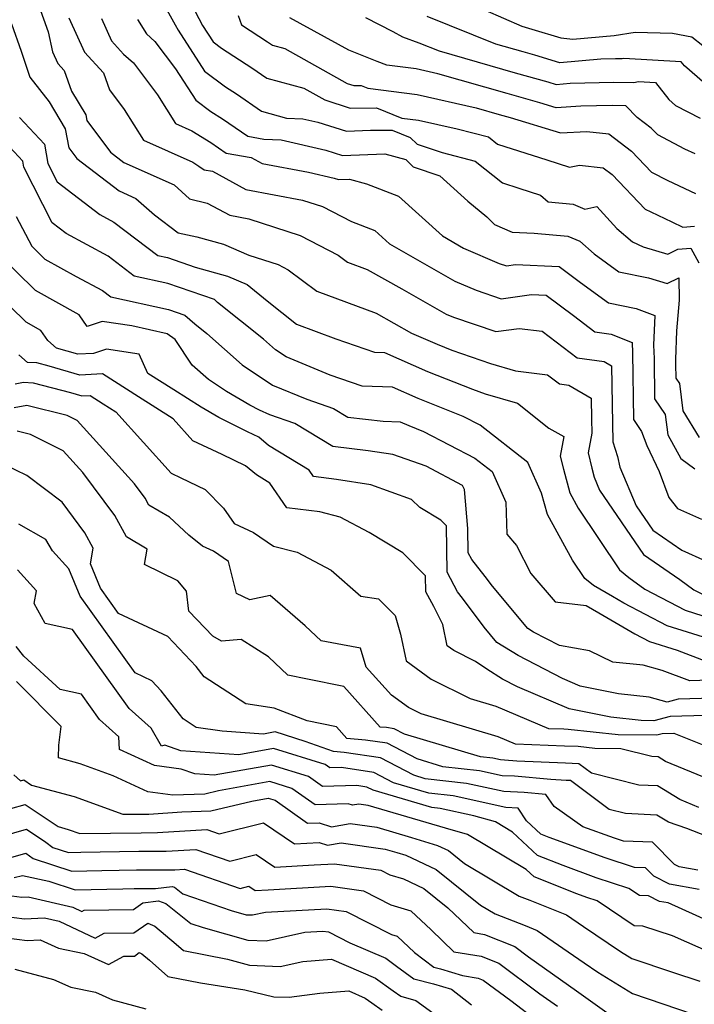
# Model space of a CAD drawing. Extents: x 1966594 to 1974796, y 2863029 to 2866063.
# Drawn here: x 1968871 to 1968987, y 2864212 to 2864383 of the extents above; entities that cross this region are included whole.
import ezdxf

# ---------------------------------------------------------------- set-up
doc = ezdxf.new("R2010")
doc.units = 0

msp = doc.modelspace()

# ---------------------------------------------------------------- linework, layer by layer
at = {"layer": 'Unknown_Line_Type', "color": 0}
for points in [[(1968873.87, 2864385.02, 3094), (1968875.46, 2864380.52, 3094), (1968876.2, 2864377.07, 3094), (1968877.13, 2864375.04, 3094), (1968878.24, 2864373.81, 3094), (1968879.52, 2864370.27, 3094), (1968881.97, 2864366.14, 3094), (1968882.15, 2864365.15, 3094), (1968886.26, 2864359.68, 3094), (1968888.59, 2864357.9, 3094), (1968897.29, 2864354, 3094), (1968899.98, 2864351.61, 3094), (1968903.02, 2864350.86, 3094), (1968906.93, 2864348.75, 3094), (1968910.22, 2864348.12, 3094), (1968919.15, 2864345.23, 3094), (1968925.69, 2864341.84, 3094), (1968927.33, 2864340.6, 3094), (1968930.73, 2864339.34, 3094), (1968936.74, 2864335.98, 3094), (1968944.43, 2864331.62, 3094), (1968945.67, 2864331.09, 3094), (1968953, 2864328.59, 3094), (1968957.04, 2864329.15, 3094), (1968961.04, 2864328.67, 3094), (1968967.12, 2864324.03, 3094), (1968971.79, 2864323.4, 3094), (1968973.08, 2864322.65, 3094), (1968973.21, 2864312.64, 3094), (1968973.31, 2864309.46, 3094), (1968974.08, 2864306.93, 3094), (1968974.52, 2864305.07, 3094), (1968977.32, 2864298.39, 3094), (1968980.2, 2864294.15, 3094), (1968985.22, 2864290.72, 3094), (1968989.36, 2864288.88, 3094)], [(1968895.46, 2864385.37, 3102), (1968897.47, 2864381.73, 3102), (1968897.97, 2864380.82, 3102), (1968902.55, 2864373.74, 3102), (1968906.22, 2864371, 3102), (1968908.09, 2864369.79, 3102), (1968912.4, 2864366.79, 3102), (1968916.77, 2864365.6, 3102), (1968919.58, 2864365.48, 3102), (1968922.16, 2864364.89, 3102), (1968927.13, 2864363.31, 3102), (1968931.33, 2864363.47, 3102), (1968935.04, 2864363.52, 3102), (1968938.18, 2864362.25, 3102), (1968939.38, 2864361.06, 3102), (1968943.75, 2864359.61, 3102), (1968949.46, 2864358.14, 3102), (1968954.18, 2864354.34, 3102), (1968957.03, 2864353.44, 3102), (1968960.75, 2864352.22, 3102), (1968962.11, 2864351.07, 3102), (1968966.43, 2864350.69, 3102), (1968968.44, 2864349.8, 3102), (1968970.52, 2864350.26, 3102), (1968974, 2864346.48, 3102), (1968976.72, 2864344.15, 3102), (1968978.53, 2864343.3, 3102), (1968982.82, 2864341.99, 3102), (1968984.56, 2864342.86, 3102), (1968986.79, 2864343.06, 3102), (1968988.19, 2864340.52, 3102)], [(1968900.91, 2864384.04, 3104), (1968902.21, 2864381.64, 3104), (1968904.04, 2864378.82, 3104), (1968905.5, 2864377.72, 3104), (1968910.77, 2864374.31, 3104), (1968913.36, 2864372.51, 3104), (1968919.79, 2864370.76, 3104), (1968923.39, 2864368.75, 3104), (1968927.8, 2864367.32, 3104), (1968932.36, 2864367.38, 3104), (1968936.76, 2864365.6, 3104), (1968939.61, 2864365.25, 3104), (1968946.3, 2864363.73, 3104), (1968951.75, 2864362.33, 3104), (1968953.33, 2864361.06, 3104), (1968961.87, 2864358.36, 3104), (1968965.77, 2864357.08, 3104), (1968967.49, 2864357.44, 3104), (1968971.62, 2864356.99, 3104), (1968973.18, 2864355.79, 3104), (1968978.91, 2864349.81, 3104), (1968979.85, 2864349.32, 3104), (1968983.54, 2864347.6, 3104), (1968985.43, 2864346.69, 3104), (1968987.43, 2864346.87, 3104)], [(1968951.17, 2864384.27, 3114), (1968957.55, 2864381.53, 3114), (1968959.25, 2864381, 3114), (1968964.27, 2864379.49, 3114), (1968966.35, 2864379.26, 3114), (1968973.53, 2864379.88, 3114), (1968977.14, 2864380.5, 3114), (1968983.62, 2864380.3, 3114), (1968986.99, 2864379.64, 3114), (1968988.88, 2864378.14, 3114)], [(1968879.07, 2864382.96, 3096), (1968881.79, 2864377.02, 3096), (1968885.04, 2864373.43, 3096), (1968886.1, 2864370.47, 3096), (1968888.62, 2864367.07, 3096), (1968891.96, 2864361.74, 3096), (1968900.51, 2864357.92, 3096), (1968901.6, 2864357.23, 3096), (1968902.49, 2864356.62, 3096), (1968903.96, 2864356.36, 3096), (1968909.73, 2864353.24, 3096), (1968919.51, 2864351.37, 3096), (1968923.02, 2864350.24, 3096), (1968928, 2864347.65, 3096), (1968932.04, 2864346.11, 3096), (1968934.59, 2864343.78, 3096), (1968945.94, 2864337.35, 3096), (1968949.64, 2864335.75, 3096), (1968953.93, 2864334.28, 3096), (1968959.18, 2864335.02, 3096), (1968961.73, 2864334.91, 3096), (1968966.47, 2864331.36, 3096), (1968970.18, 2864328.53, 3096), (1968973.03, 2864328.15, 3096), (1968976.65, 2864326.71, 3096), (1968976.71, 2864324.92, 3096), (1968976.85, 2864313.34, 3096), (1968978.25, 2864311.28, 3096), (1968979.19, 2864308.82, 3096), (1968981.31, 2864304.36, 3096), (1968983.02, 2864299.81, 3096), (1968984.51, 2864297.95, 3096), (1968988.66, 2864296.1, 3096)], [(1968884.7, 2864382.83, 3098), (1968886.45, 2864379, 3098), (1968888.54, 2864376.69, 3098), (1968890.23, 2864375.18, 3098), (1968894.43, 2864369.62, 3098), (1968897.53, 2864364.67, 3098), (1968900.38, 2864363.39, 3098), (1968903.65, 2864361.34, 3098), (1968906.28, 2864359.52, 3098), (1968910.66, 2864358.74, 3098), (1968912.54, 2864357.73, 3098), (1968920.57, 2864356.2, 3098), (1968925.01, 2864355.19, 3098), (1968925.75, 2864354.95, 3098), (1968927.67, 2864355.03, 3098), (1968930.61, 2864354.21, 3098), (1968936.18, 2864352.08, 3098), (1968943.76, 2864345.16, 3098), (1968947.45, 2864343.07, 3098), (1968953.61, 2864340.41, 3098), (1968954.87, 2864339.98, 3098), (1968956.41, 2864340.2, 3098), (1968964.01, 2864339.85, 3098), (1968967.71, 2864337.08, 3098), (1968972.52, 2864333.55, 3098), (1968977.36, 2864332.58, 3098), (1968980.55, 2864331.36, 3098), (1968980.35, 2864326.24, 3098), (1968980.43, 2864323.94, 3098), (1968980.51, 2864316.94, 3098), (1968982.38, 2864314.2, 3098), (1968982.84, 2864310.69, 3098), (1968985.06, 2864306.59, 3098), (1968987.5, 2864304.82, 3098)], [(1968890.94, 2864382.68, 3100), (1968892.5, 2864380.17, 3100), (1968893.93, 2864378.88, 3100), (1968897.52, 2864374.14, 3100), (1968901.06, 2864368.67, 3100), (1968903.63, 2864366.75, 3100), (1968905.69, 2864365.46, 3100), (1968910.08, 2864362.43, 3100), (1968912.85, 2864361.93, 3100), (1968915.83, 2864361.8, 3100), (1968923.58, 2864360.04, 3100), (1968926.44, 2864359.13, 3100), (1968933.77, 2864359.42, 3100), (1968937.46, 2864358.39, 3100), (1968938.73, 2864357.13, 3100), (1968943.34, 2864355.59, 3100), (1968948.19, 2864351.19, 3100), (1968951.45, 2864348.45, 3100), (1968952.8, 2864347.15, 3100), (1968955.84, 2864345.84, 3100), (1968959.69, 2864345.66, 3100), (1968965.5, 2864345.14, 3100), (1968967.55, 2864344.24, 3100), (1968970.07, 2864342.08, 3100), (1968974.34, 2864338.95, 3100), (1968979.49, 2864337.91, 3100), (1968982.72, 2864336.93, 3100), (1968984.72, 2864337.93, 3100), (1968984.78, 2864334.03, 3100), (1968984.32, 2864328.73, 3100), (1968984.12, 2864323.76, 3100), (1968984.15, 2864322.96, 3100), (1968984.18, 2864320.53, 3100), (1968984.83, 2864319.59, 3100), (1968985.44, 2864314.84, 3100), (1968988.26, 2864310.24, 3100)], [(1968908.41, 2864383.36, 3106), (1968908.95, 2864381.74, 3106), (1968913.46, 2864378.82, 3106), (1968914.32, 2864378.22, 3106), (1968916.46, 2864377.64, 3106), (1968927.26, 2864371.6, 3106), (1968928.45, 2864371.22, 3106), (1968929.68, 2864371.23, 3106), (1968930.87, 2864370.75, 3106), (1968939.42, 2864369.69, 3106), (1968949.59, 2864367.37, 3106), (1968953.59, 2864366.23, 3106), (1968955.48, 2864365.7, 3106), (1968964.21, 2864363.02, 3106), (1968968.77, 2864363.29, 3106), (1968972.58, 2864362.87, 3106), (1968976.55, 2864359.83, 3106), (1968979.99, 2864356.24, 3106), (1968982.81, 2864354.77, 3106), (1968987.63, 2864352.52, 3106)], [(1968987.54, 2864359.39, 3108), (1968985.77, 2864360.22, 3108), (1968981.06, 2864362.67, 3108), (1968979.92, 2864363.86, 3108), (1968977.51, 2864365.71, 3108), (1968975.54, 2864367.73, 3108), (1968973.17, 2864367.75, 3108), (1968967.77, 2864367.63, 3108), (1968963.5, 2864367.38, 3108), (1968960.65, 2864368.25, 3108), (1968954.98, 2864369.84, 3108), (1968942.96, 2864373.28, 3108), (1968939.23, 2864374.13, 3108), (1968934.12, 2864374.77, 3108), (1968932.48, 2864375.41, 3108), (1968927.58, 2864377.38, 3108), (1968917.36, 2864382.95, 3108)], [(1968930.44, 2864383.01, 3110), (1968935.18, 2864380.61, 3110), (1968936.88, 2864379.67, 3110), (1968939.71, 2864378.62, 3110), (1968943.23, 2864377.22, 3110), (1968956.37, 2864373.45, 3110), (1968962.01, 2864371.87, 3110), (1968963.47, 2864371.42, 3110), (1968965.9, 2864371.63, 3110), (1968973.47, 2864371.79, 3110), (1968976.93, 2864371.77, 3110), (1968977.74, 2864371.94, 3110), (1968980.69, 2864371.78, 3110), (1968982.97, 2864368.79, 3110), (1968984.14, 2864367.78, 3110), (1968988.42, 2864365.59, 3110)], [(1968989.22, 2864371.59, 3112), (1968985.7, 2864374.62, 3112), (1968985.15, 2864375.35, 3112), (1968975.19, 2864375.89, 3112), (1968974.91, 2864375.83, 3112), (1968973.76, 2864375.84, 3112), (1968971.24, 2864375.78, 3112), (1968964.1, 2864375.17, 3112), (1968959.79, 2864376.49, 3112), (1968957.76, 2864377.06, 3112), (1968953.01, 2864378.42, 3112), (1968941.13, 2864383.17, 3112)], [(1968869.11, 2864381.9, 3092), (1968870.78, 2864377.18, 3092), (1968872.27, 2864372.67, 3092), (1968875.66, 2864368.42, 3092), (1968878.44, 2864363.74, 3092), (1968879.03, 2864360.44, 3092), (1968880.41, 2864358.6, 3092), (1968887.75, 2864352.99, 3092), (1968890.67, 2864351.68, 3092), (1968893.89, 2864348.82, 3092), (1968897.98, 2864345.72, 3092), (1968901.25, 2864345.02, 3092), (1968905.85, 2864343.74, 3092), (1968910.25, 2864341.85, 3092), (1968915.29, 2864340.23, 3092), (1968917.07, 2864339.3, 3092), (1968922.03, 2864335.57, 3092), (1968932.3, 2864331.77, 3092), (1968938.43, 2864328.34, 3092), (1968942.86, 2864326.4, 3092), (1968945.42, 2864325.37, 3092), (1968952.08, 2864323.05, 3092), (1968956.45, 2864321.79, 3092), (1968961.98, 2864321.12, 3092), (1968964.06, 2864319.53, 3092), (1968965.66, 2864319.31, 3092), (1968969.55, 2864317.06, 3092), (1968969.6, 2864313.42, 3092), (1968969.67, 2864310.98, 3092), (1968969, 2864307.56, 3092), (1968969.66, 2864304.92, 3092), (1968970.03, 2864303.34, 3092), (1968970.97, 2864301.1, 3092), (1968978.58, 2864289.93, 3092), (1968984.87, 2864285.62, 3092), (1968987.31, 2864283.85, 3092), (1968988.92, 2864283.01, 3092)], [(1968870.52, 2864365.7, 3090), (1968874.81, 2864361.07, 3090), (1968875.41, 2864357.73, 3090), (1968877.03, 2864354.54, 3090), (1968884.43, 2864348.87, 3090), (1968886.84, 2864347.57, 3090), (1968894.45, 2864341.8, 3090), (1968896.12, 2864341.44, 3090), (1968900.92, 2864339.76, 3090), (1968906.52, 2864338.2, 3090), (1968909.92, 2864336.75, 3090), (1968913.39, 2864333.94, 3090), (1968918.47, 2864329.9, 3090), (1968925.32, 2864327.36, 3090), (1968932.02, 2864325.03, 3090), (1968933.76, 2864324.96, 3090), (1968941.21, 2864321.7, 3090), (1968948.96, 2864318.59, 3090), (1968951.2, 2864317.81, 3090), (1968956.76, 2864316.21, 3090), (1968962.21, 2864311.85, 3090), (1968964.83, 2864310.43, 3090), (1968964.16, 2864307.02, 3090), (1968964.74, 2864304.72, 3090), (1968965.84, 2864300.62, 3090), (1968967.28, 2864298.01, 3090), (1968974.42, 2864287.29, 3090), (1968976.04, 2864285.99, 3090), (1968978.86, 2864283.93, 3090), (1968985.82, 2864280.29, 3090), (1968990.31, 2864278.89, 3090)], [(1968990.67, 2864275.09, 3088), (1968982.72, 2864277.58, 3088), (1968975.18, 2864281.53, 3088), (1968973.22, 2864282.68, 3088), (1968969.92, 2864284.59, 3088), (1968968.43, 2864285.79, 3088), (1968966.3, 2864288.99, 3088), (1968961.97, 2864296.87, 3088), (1968960.96, 2864300.6, 3088), (1968958.58, 2864305.92, 3088), (1968950.29, 2864312.36, 3088), (1968947.35, 2864313.88, 3088), (1968939.57, 2864317, 3088), (1968935.11, 2864318.95, 3088), (1968929.85, 2864319.14, 3088), (1968924.31, 2864321.06, 3088), (1968916.68, 2864324.21, 3088), (1968914.87, 2864325.43, 3088), (1968912.75, 2864327.3, 3088), (1968904.83, 2864333.61, 3088), (1968904.26, 2864334.12, 3088), (1968896.21, 2864336.93, 3088), (1968890.37, 2864338.21, 3088), (1968885.86, 2864341.63, 3088), (1968878.58, 2864345.57, 3088), (1968876.15, 2864347.43, 3088), (1968871.27, 2864357.06, 3088), (1968871.08, 2864358.11, 3088), (1968867.34, 2864362.16, 3088)], [(1968869.93, 2864348.53, 3086), (1968872.62, 2864343.38, 3086), (1968874.9, 2864341.16, 3086), (1968880.33, 2864338.15, 3086), (1968884.88, 2864335.68, 3086), (1968886.3, 2864334.62, 3086), (1968896.3, 2864332.43, 3086), (1968899.17, 2864331.42, 3086), (1968900.87, 2864329.91, 3086), (1968902.96, 2864328.24, 3086), (1968909.07, 2864322.84, 3086), (1968914.31, 2864319.32, 3086), (1968920.31, 2864316.85, 3086), (1968924.9, 2864315.26, 3086), (1968927.41, 2864313.74, 3086), (1968933.5, 2864313.04, 3086), (1968936.46, 2864312.94, 3086), (1968937.93, 2864312.29, 3086), (1968940.48, 2864311.27, 3086), (1968949.36, 2864306.68, 3086), (1968952.37, 2864304.34, 3086), (1968954.76, 2864299.01, 3086), (1968954.95, 2864293.48, 3086), (1968956.59, 2864291.49, 3086), (1968959.1, 2864286.66, 3086), (1968963.33, 2864281.74, 3086), (1968968.66, 2864281.14, 3086), (1968970.89, 2864279.86, 3086), (1968977.09, 2864276.19, 3086), (1968979.62, 2864274.87, 3086), (1968984.41, 2864273.37, 3086), (1968989.42, 2864271.48, 3086)], [(1968995.4, 2864268.34, 3084), (1968986.62, 2864268.04, 3084), (1968981.83, 2864269.85, 3084), (1968978.56, 2864270.77, 3084), (1968973.3, 2864271.32, 3084), (1968969.24, 2864273.24, 3084), (1968964.08, 2864274.17, 3084), (1968959.57, 2864276.51, 3084), (1968958.56, 2864277.14, 3084), (1968952.44, 2864284.46, 3084), (1968951.18, 2864286.13, 3084), (1968948.87, 2864289.08, 3084), (1968948.25, 2864290.25, 3084), (1968948.18, 2864294.46, 3084), (1968947.58, 2864301.21, 3084), (1968947.26, 2864301.93, 3084), (1968940.93, 2864305.24, 3084), (1968935.18, 2864307.31, 3084), (1968930.9, 2864307.95, 3084), (1968924.8, 2864308.65, 3084), (1968918.18, 2864312.67, 3084), (1968913.88, 2864314.15, 3084), (1968912.08, 2864314.98, 3084), (1968910.43, 2864315.81, 3084), (1968906.34, 2864318.19, 3084), (1968903.27, 2864320.26, 3084), (1968900.42, 2864322.78, 3084), (1968897.47, 2864327.23, 3084), (1968896.07, 2864328.22, 3084), (1968889.95, 2864329.58, 3084), (1968884.83, 2864330.35, 3084), (1968882.23, 2864329.48, 3084), (1968880.83, 2864331.51, 3084), (1968873.28, 2864335.68, 3084), (1968866.55, 2864342.25, 3084)], [(1968994.8, 2864265.16, 3082), (1968984.6, 2864264.86, 3082), (1968982.69, 2864264.37, 3082), (1968979.58, 2864265.24, 3082), (1968974.27, 2864265.8, 3082), (1968967.63, 2864267.16, 3082), (1968964.6, 2864268.45, 3082), (1968956.88, 2864272.44, 3082), (1968953.21, 2864274.73, 3082), (1968951.03, 2864277.35, 3082), (1968947.23, 2864282.41, 3082), (1968946.39, 2864283.47, 3082), (1968944.58, 2864286.88, 3082), (1968944.45, 2864294.93, 3082), (1968943.5, 2864295.88, 3082), (1968939.85, 2864298.1, 3082), (1968938.42, 2864299.51, 3082), (1968931.37, 2864302.04, 3082), (1968925.43, 2864302.94, 3082), (1968921.45, 2864303.45, 3082), (1968920.66, 2864304.6, 3082), (1968913.67, 2864308.86, 3082), (1968911.96, 2864310.3, 3082), (1968910, 2864311.2, 3082), (1968905.03, 2864313.72, 3082), (1968901.96, 2864315.5, 3082), (1968897.27, 2864318.51, 3082), (1968892.75, 2864321.35, 3082), (1968891.21, 2864324.67, 3082), (1968885.56, 2864325.53, 3082), (1968883.32, 2864324.78, 3082), (1968880.63, 2864324.65, 3082), (1968876.94, 2864325.72, 3082), (1968875.4, 2864327.07, 3082), (1968874.2, 2864328.8, 3082), (1968871.67, 2864330.21, 3082), (1968860.47, 2864341.13, 3082)], [(1968989.33, 2864262.07, 3080), (1968983.23, 2864261.89, 3080), (1968980.38, 2864261.16, 3080), (1968978.21, 2864261.19, 3080), (1968972.92, 2864261.75, 3080), (1968965.75, 2864263.21, 3080), (1968956.78, 2864267.03, 3080), (1968954.19, 2864268.37, 3080), (1968951.45, 2864270.08, 3080), (1968949.52, 2864271.44, 3080), (1968945.74, 2864273.31, 3080), (1968944.6, 2864274.15, 3080), (1968943.83, 2864277.8, 3080), (1968942.27, 2864280.94, 3080), (1968940.9, 2864283.51, 3080), (1968940.86, 2864286.28, 3080), (1968936.89, 2864290.25, 3080), (1968931.1, 2864293.77, 3080), (1968926.06, 2864296.45, 3080), (1968922.55, 2864297.33, 3080), (1968916.8, 2864298.07, 3080), (1968913.86, 2864302.34, 3080), (1968911.56, 2864303.75, 3080), (1968909.67, 2864305.33, 3080), (1968905.6, 2864307.3, 3080), (1968900.54, 2864309.66, 3080), (1968897.1, 2864313.48, 3080), (1968891.14, 2864317.3, 3080), (1968884.86, 2864321.25, 3080), (1968880.96, 2864321.05, 3080), (1968875.63, 2864322.6, 3080), (1968873.49, 2864323.16, 3080), (1968871.88, 2864323.25, 3080), (1968870.37, 2864324.58, 3080)], [(1968869.78, 2864319.56, 3078), (1968871.2, 2864319.81, 3078), (1968872.89, 2864319.72, 3078), (1968879.35, 2864318.02, 3078), (1968881.3, 2864317.46, 3078), (1968882.72, 2864317.53, 3078), (1968885.01, 2864316.09, 3078), (1968887.19, 2864314.69, 3078), (1968896.77, 2864304.04, 3078), (1968898.46, 2864303.25, 3078), (1968902.65, 2864301.22, 3078), (1968905.82, 2864297.98, 3078), (1968907.7, 2864295.31, 3078), (1968911.02, 2864293.76, 3078), (1968914.52, 2864291.4, 3078), (1968918.61, 2864290.38, 3078), (1968924.48, 2864287.26, 3078), (1968929.64, 2864282.76, 3078), (1968932.67, 2864282.27, 3078), (1968935.57, 2864279.36, 3078), (1968936.51, 2864276.17, 3078), (1968937.49, 2864271.53, 3078), (1968941.81, 2864268.37, 3078), (1968948.6, 2864265.01, 3078), (1968953.04, 2864263.69, 3078), (1968962.12, 2864259.83, 3078), (1968964.79, 2864259.72, 3078), (1968965.53, 2864259.69, 3078), (1968974.2, 2864258.77, 3078), (1968980.92, 2864258.68, 3078), (1968981.85, 2864258.92, 3078), (1968983.86, 2864258.98, 3078), (1968991.37, 2864255.97, 3078)], [(1968993.36, 2864249.57, 3076), (1968982.43, 2864254.1, 3076), (1968981.13, 2864254.89, 3076), (1968980.03, 2864254.94, 3076), (1968974.66, 2864256.28, 3076), (1968970.19, 2864256.35, 3076), (1968967.26, 2864256.66, 3076), (1968964.93, 2864256.75, 3076), (1968956.44, 2864257.11, 3076), (1968953.45, 2864258.38, 3076), (1968940.07, 2864262.35, 3076), (1968937.88, 2864263.44, 3076), (1968934.96, 2864265.57, 3076), (1968930.58, 2864270.46, 3076), (1968929.58, 2864273.74, 3076), (1968926.44, 2864274.28, 3076), (1968922.75, 2864274.99, 3076), (1968920.01, 2864277.59, 3076), (1968913.91, 2864282.86, 3076), (1968910.42, 2864282.09, 3076), (1968908.08, 2864283.2, 3076), (1968906.74, 2864288.76, 3076), (1968904.1, 2864290.54, 3076), (1968902.18, 2864291.43, 3076), (1968899.83, 2864293.33, 3076), (1968896.47, 2864296.42, 3076), (1968892.93, 2864298.51, 3076), (1968892.27, 2864299.73, 3076), (1968890.43, 2864302.19, 3076), (1968880.47, 2864313.17, 3076), (1968878.78, 2864314.02, 3076), (1968871.76, 2864315.77, 3076), (1968869.61, 2864315.4, 3076)], [(1968988.17, 2864246.14, 3074), (1968984.89, 2864247.5, 3074), (1968981.03, 2864249.84, 3074), (1968977.77, 2864249.99, 3074), (1968969.62, 2864252.04, 3074), (1968967.42, 2864253.69, 3074), (1968965.08, 2864253.79, 3074), (1968956.67, 2864254.14, 3074), (1968954.53, 2864254.34, 3074), (1968953.82, 2864254.38, 3074), (1968952.5, 2864254.67, 3074), (1968950.35, 2864254.91, 3074), (1968937.18, 2864258.83, 3074), (1968935.39, 2864259.76, 3074), (1968934.09, 2864259.96, 3074), (1968932.99, 2864260.05, 3074), (1968926.71, 2864267.07, 3074), (1968920.42, 2864268.35, 3074), (1968916.98, 2864269.02, 3074), (1968913.62, 2864272.2, 3074), (1968908.93, 2864275.21, 3074), (1968905.51, 2864274.92, 3074), (1968904.02, 2864275.82, 3074), (1968899.86, 2864280.14, 3074), (1968899.44, 2864283.62, 3074), (1968897.91, 2864285.38, 3074), (1968892.17, 2864288.24, 3074), (1968892.65, 2864290.9, 3074), (1968889.03, 2864293.04, 3074), (1968887.04, 2864296.73, 3074), (1968881.49, 2864304.16, 3074), (1968878.06, 2864307.94, 3074), (1968872.39, 2864310.78, 3074), (1968870.13, 2864311.35, 3074)], [(1968989.54, 2864241.12, 3072), (1968986.13, 2864242.48, 3072), (1968982.92, 2864243.59, 3072), (1968980.94, 2864244.79, 3072), (1968975.51, 2864245.05, 3072), (1968972.64, 2864245.77, 3072), (1968965.95, 2864250.79, 3072), (1968965.22, 2864250.82, 3072), (1968962.57, 2864250.94, 3072), (1968956.25, 2864251.52, 3072), (1968954.12, 2864251.63, 3072), (1968950.22, 2864252.48, 3072), (1968943.85, 2864253.19, 3072), (1968939.4, 2864254.52, 3072), (1968934.21, 2864257.24, 3072), (1968930.42, 2864257.8, 3072), (1968927.23, 2864258.08, 3072), (1968925.4, 2864260.12, 3072), (1968920.32, 2864261.15, 3072), (1968914.65, 2864263.33, 3072), (1968909.69, 2864264.07, 3072), (1968902.52, 2864268.76, 3072), (1968901.11, 2864270.56, 3072), (1968896.19, 2864275.73, 3072), (1968887.68, 2864279.75, 3072), (1968884.55, 2864284.11, 3072), (1968882.8, 2864288.35, 3072), (1968883.25, 2864291.06, 3072), (1968881.82, 2864293.73, 3072), (1968877.87, 2864299.01, 3072), (1968871.78, 2864303.62, 3072), (1968867.94, 2864305.49, 3072)], [(1968988.03, 2864235.25, 3070), (1968984.81, 2864235.82, 3070), (1968983.99, 2864236.23, 3070), (1968980.16, 2864240.11, 3070), (1968975.15, 2864240.28, 3070), (1968973.56, 2864240.79, 3070), (1968968.08, 2864242.79, 3070), (1968963.14, 2864246.29, 3070), (1968961.68, 2864248.35, 3070), (1968957.96, 2864248.7, 3070), (1968954.42, 2864248.88, 3070), (1968947.94, 2864250.3, 3070), (1968940.81, 2864251.09, 3070), (1968938.8, 2864251.69, 3070), (1968933.04, 2864254.71, 3070), (1968926.75, 2864255.65, 3070), (1968924.91, 2864255.81, 3070), (1968920.01, 2864257.57, 3070), (1968914.79, 2864259.2, 3070), (1968912.76, 2864258.84, 3070), (1968905.59, 2864259.33, 3070), (1968901.11, 2864260, 3070), (1968898.85, 2864261.48, 3070), (1968895.07, 2864266.33, 3070), (1968893.41, 2864268.08, 3070), (1968890.53, 2864269.44, 3070), (1968881.01, 2864282.71, 3070), (1968879.05, 2864287.46, 3070), (1968876.2, 2864290.59, 3070), (1968875.04, 2864292.53, 3070), (1968870.4, 2864295.2, 3070)], [(1968988.25, 2864231.93, 3068), (1968983.11, 2864232.83, 3068), (1968980.42, 2864234.19, 3068), (1968978.97, 2864235.66, 3068), (1968977.07, 2864235.72, 3068), (1968971.98, 2864237.37, 3068), (1968962.29, 2864240.91, 3068), (1968960.83, 2864241.48, 3068), (1968958.32, 2864243.83, 3068), (1968956.88, 2864246.02, 3068), (1968954.73, 2864246.13, 3068), (1968945.66, 2864248.11, 3068), (1968941.39, 2864248.59, 3068), (1968935.28, 2864250.39, 3068), (1968931.86, 2864252.19, 3068), (1968926.28, 2864253.02, 3068), (1968924.29, 2864252.97, 3068), (1968923.48, 2864253.54, 3068), (1968914.48, 2864256.33, 3068), (1968908.49, 2864255.26, 3068), (1968898.47, 2864255.95, 3068), (1968895.7, 2864256.9, 3068), (1968895.08, 2864256.72, 3068), (1968893.31, 2864259.84, 3068), (1968889.48, 2864263.25, 3068), (1968879.7, 2864276.98, 3068), (1968874.94, 2864277.99, 3068), (1968873.02, 2864281.49, 3068), (1968873.44, 2864283.68, 3068), (1968870.15, 2864287.29, 3068)], [(1968995.03, 2864224.09, 3066), (1968982.86, 2864229.59, 3066), (1968981.4, 2864229.84, 3066), (1968979.48, 2864230.81, 3066), (1968977.9, 2864230.89, 3066), (1968976.09, 2864232.1, 3066), (1968970.4, 2864233.95, 3066), (1968964.67, 2864236.04, 3066), (1968960.23, 2864237.8, 3066), (1968955.89, 2864241.86, 3066), (1968952.95, 2864243.61, 3066), (1968949.21, 2864244.65, 3066), (1968943.38, 2864245.93, 3066), (1968941.96, 2864246.09, 3066), (1968931.76, 2864249.1, 3066), (1968930.68, 2864249.66, 3066), (1968928.92, 2864249.92, 3066), (1968923, 2864249.78, 3066), (1968920.58, 2864251.48, 3066), (1968914.18, 2864253.47, 3066), (1968904.21, 2864251.69, 3066), (1968900.9, 2864251.92, 3066), (1968898.52, 2864252.73, 3066), (1968893.87, 2864253.38, 3066), (1968887.81, 2864256.15, 3066), (1968887.73, 2864258.34, 3066), (1968884.37, 2864261.34, 3066), (1968881.22, 2864265.77, 3066), (1968877.54, 2864266.54, 3066), (1968871.24, 2864272.35, 3066), (1968869.92, 2864274.02, 3066)], [(1968994.98, 2864218.84, 3064), (1968983.61, 2864223.9, 3064), (1968978.47, 2864225.56, 3064), (1968977.01, 2864225.62, 3064), (1968970.57, 2864229.96, 3064), (1968968.81, 2864230.53, 3064), (1968967.05, 2864231.18, 3064), (1968959.64, 2864234.11, 3064), (1968958.3, 2864235.36, 3064), (1968948.1, 2864241.44, 3064), (1968944.29, 2864242.51, 3064), (1968940.97, 2864243.53, 3064), (1968930.93, 2864246.46, 3064), (1968929.31, 2864246.69, 3064), (1968928.19, 2864246.49, 3064), (1968927.44, 2864246.73, 3064), (1968921.71, 2864246.59, 3064), (1968917.68, 2864249.42, 3064), (1968913.87, 2864250.61, 3064), (1968905, 2864249.02, 3064), (1968902.61, 2864248.44, 3064), (1968897.09, 2864248.25, 3064), (1968892.73, 2864248.85, 3064), (1968886.72, 2864251.6, 3064), (1968881, 2864253.69, 3064), (1968877.29, 2864254.7, 3064), (1968877.3, 2864256.9, 3064), (1968877.75, 2864260.14, 3064), (1968869.97, 2864267.97, 3064)], [(1968869.51, 2864251.8, 3062), (1968870.67, 2864250.74, 3062), (1968871.26, 2864250.91, 3062), (1968872.61, 2864250.01, 3062), (1968879.97, 2864248.01, 3062), (1968888.41, 2864244.93, 3062), (1968891.97, 2864244.98, 3062), (1968892.92, 2864244.98, 3062), (1968898.6, 2864245.34, 3062), (1968903.63, 2864245.51, 3062), (1968910.76, 2864247.24, 3062), (1968913.57, 2864247.74, 3062), (1968914.78, 2864247.37, 3062), (1968920.41, 2864243.4, 3062), (1968922.44, 2864243.45, 3062), (1968924.58, 2864242.78, 3062), (1968927.77, 2864243.34, 3062), (1968932.39, 2864242.68, 3062), (1968938.44, 2864240.92, 3062), (1968942.9, 2864239.54, 3062), (1968944.8, 2864238.64, 3062), (1968947.6, 2864236.39, 3062), (1968957.06, 2864230.75, 3062), (1968958.91, 2864230.04, 3062), (1968965.29, 2864227.52, 3062), (1968968.19, 2864225.5, 3062), (1968974.63, 2864221.18, 3062), (1968976.61, 2864219.96, 3062), (1968983.61, 2864217.57, 3062), (1968988.38, 2864216.03, 3062)], [(1968868.99, 2864245.92, 3060), (1968871.48, 2864246.63, 3060), (1968877.18, 2864242.81, 3060), (1968878.94, 2864242.33, 3060), (1968880.97, 2864241.59, 3060), (1968891.57, 2864241.75, 3060), (1968894.42, 2864241.76, 3060), (1968902.97, 2864242.29, 3060), (1968905.11, 2864241.55, 3060), (1968912.76, 2864243.47, 3060), (1968918.16, 2864239.82, 3060), (1968922.39, 2864240.07, 3060), (1968923.88, 2864239.58, 3060), (1968926.22, 2864239.99, 3060), (1968933.85, 2864238.91, 3060), (1968935.9, 2864238.31, 3060), (1968937.42, 2864237.84, 3060), (1968942.67, 2864235.37, 3060), (1968950.37, 2864229.17, 3060), (1968952.9, 2864227.66, 3060), (1968958.09, 2864225.66, 3060), (1968960.2, 2864224.82, 3060), (1968968.33, 2864219.17, 3060), (1968970.69, 2864217.58, 3060), (1968976.7, 2864213.89, 3060), (1968987.23, 2864210.29, 3060)], [(1968867.31, 2864241.1, 3058), (1968871.71, 2864242.35, 3058), (1968875.08, 2864240.09, 3058), (1968876.29, 2864239.21, 3058), (1968879.02, 2864238.32, 3058), (1968881.12, 2864238.37, 3058), (1968891.17, 2864238.52, 3058), (1968895.91, 2864238.54, 3058), (1968901.03, 2864238.86, 3058), (1968906.92, 2864236.82, 3058), (1968911.51, 2864237.97, 3058), (1968914.74, 2864235.78, 3058), (1968921.56, 2864236.18, 3058), (1968925.1, 2864236.38, 3058), (1968933.13, 2864235.23, 3058), (1968934.67, 2864234.45, 3058), (1968937.02, 2864233.75, 3058), (1968940.54, 2864232.09, 3058), (1968944.69, 2864228.74, 3058), (1968949.2, 2864224.43, 3058), (1968951.04, 2864224.13, 3058), (1968956.3, 2864222.02, 3058), (1968958.68, 2864220.25, 3058), (1968967.02, 2864214.37, 3058), (1968972.28, 2864210.59, 3058)], [(1968869.03, 2864237.47, 3056), (1968871.63, 2864238.18, 3056), (1968872.88, 2864237.27, 3056), (1968879.59, 2864235.07, 3056), (1968884.77, 2864235.2, 3056), (1968890.77, 2864235.29, 3056), (1968897.4, 2864235.32, 3056), (1968899.1, 2864235.42, 3056), (1968908.74, 2864232.08, 3056), (1968910.26, 2864232.46, 3056), (1968911.33, 2864231.74, 3056), (1968913.59, 2864231.87, 3056), (1968924.42, 2864232.48, 3056), (1968930.1, 2864231.67, 3056), (1968934.82, 2864229.27, 3056), (1968938.29, 2864228.23, 3056), (1968941.8, 2864224.93, 3056), (1968945.77, 2864221.13, 3056), (1968950.5, 2864220.35, 3056), (1968953.57, 2864219.12, 3056), (1968960.65, 2864213.85, 3056), (1968963.71, 2864211.69, 3056)], [(1968869.58, 2864234.01, 3054), (1968871.02, 2864234.34, 3054), (1968875.56, 2864233.34, 3054), (1968880.17, 2864231.82, 3054), (1968888.43, 2864232.03, 3054), (1968890.37, 2864232.06, 3054), (1968894.06, 2864232.07, 3054), (1968896.95, 2864232.45, 3054), (1968897.38, 2864232.29, 3054), (1968898.82, 2864231.14, 3054), (1968907.19, 2864228.25, 3054), (1968909.79, 2864227.53, 3054), (1968910.85, 2864227.49, 3054), (1968913.1, 2864227.98, 3054), (1968923.75, 2864228.58, 3054), (1968927.07, 2864228.1, 3054), (1968934.97, 2864224.09, 3054), (1968935.94, 2864223.81, 3054), (1968938.94, 2864220.97, 3054), (1968942.31, 2864218.45, 3054), (1968943.46, 2864218.18, 3054), (1968947.23, 2864217.01, 3054), (1968949.96, 2864216.56, 3054), (1968950.83, 2864216.21, 3054), (1968955.62, 2864212.65, 3054), (1968960.31, 2864209.06, 3054)], [(1968869.17, 2864230.83, 3052), (1968870.91, 2864230.6, 3052), (1968872.02, 2864230.65, 3052), (1968879.74, 2864228.85, 3052), (1968881.33, 2864228.11, 3052), (1968881.72, 2864228.32, 3052), (1968890.23, 2864228.42, 3052), (1968891.89, 2864229.58, 3052), (1968894.6, 2864229.93, 3052), (1968895.88, 2864229.46, 3052), (1968900.18, 2864226.04, 3052), (1968902.35, 2864225.29, 3052), (1968910.08, 2864223.15, 3052), (1968913.25, 2864223.03, 3052), (1968919.95, 2864224.5, 3052), (1968923.07, 2864224.68, 3052), (1968924.05, 2864224.54, 3052), (1968927.72, 2864222.67, 3052), (1968933.94, 2864219.98, 3052), (1968935.81, 2864218.64, 3052), (1968938.81, 2864216.4, 3052), (1968942.24, 2864215.58, 3052), (1968945.32, 2864214.63, 3052), (1968948.78, 2864211.91, 3052)], [(1968865.94, 2864227.54, 3050), (1968871.38, 2864226.82, 3050), (1968874.85, 2864227, 3050), (1968877.35, 2864226.42, 3050), (1968883.61, 2864223.49, 3050), (1968885.15, 2864224.34, 3050), (1968890.32, 2864224.4, 3050), (1968892.71, 2864226.07, 3050), (1968893.95, 2864225.53, 3050), (1968897.64, 2864222.45, 3050), (1968898.91, 2864221.32, 3050), (1968906.54, 2864219.83, 3050), (1968910.36, 2864218.77, 3050), (1968915.64, 2864218.58, 3050), (1968919.58, 2864219.44, 3050), (1968924.54, 2864219.84, 3050), (1968932.17, 2864216.54, 3050), (1968935.24, 2864214.34, 3050), (1968936.57, 2864213.4, 3050), (1968939.15, 2864212.67, 3050), (1968944, 2864209.16, 3050)], [(1968868.28, 2864223.52, 3048), (1968871.85, 2864223.05, 3048), (1968874.06, 2864223.16, 3048), (1968877.29, 2864221.73, 3048), (1968881.73, 2864220.83, 3048), (1968885.9, 2864218.88, 3048), (1968888.57, 2864220.35, 3048), (1968890.41, 2864220.37, 3048), (1968891.26, 2864220.97, 3048), (1968891.7, 2864220.78, 3048), (1968893.01, 2864219.68, 3048), (1968896.23, 2864216.82, 3048), (1968901.88, 2864215.71, 3048), (1968909.55, 2864214.54, 3048), (1968914.59, 2864213.28, 3048), (1968917.21, 2864213.23, 3048), (1968922.52, 2864213.94, 3048), (1968927.53, 2864214.34, 3048), (1968930.39, 2864213.1, 3048), (1968931.55, 2864212.28, 3048), (1968933.36, 2864211, 3048)], [(1968869.72, 2864218.11, 3046), (1968876.37, 2864216.3, 3046), (1968879.37, 2864214.97, 3046), (1968883.66, 2864214.09, 3046), (1968886.6, 2864212.79, 3046), (1968892.37, 2864211.22, 3046)]]:
    msp.add_polyline3d(points, dxfattribs=at)

doc.saveas('drawing.dxf')
